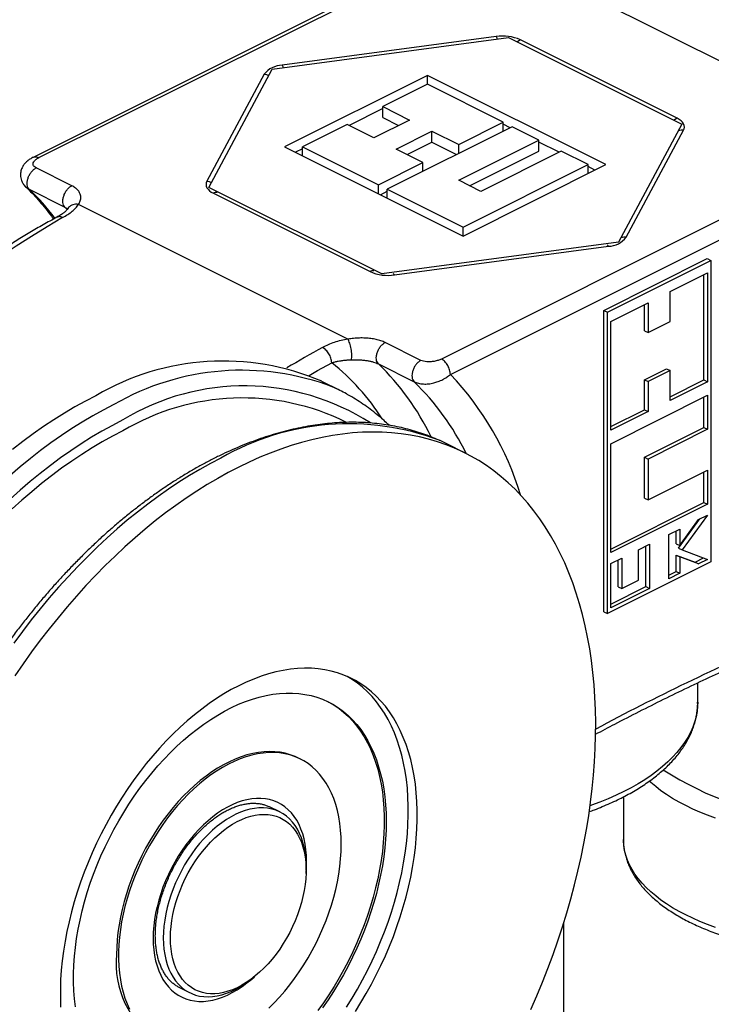
# Model space of a CAD drawing. Units: millimetres. Extents: x 0 to 420, y 0 to 297.
# Drawn here: x 61 to 89, y 197 to 236 of the extents above; entities that cross this region are included whole.
import ezdxf

# ---------------------------------------------------------------- set-up
doc = ezdxf.new("R2010")
doc.units = ezdxf.units.MM

msp = doc.modelspace()

# ---------------------------------------------------------------- linework, layer by layer
at = {"color": 7, "linetype": 'Continuous', "lineweight": 25}
for p, q in [((78.0058, 238.7205), (61.7395, 230.5874)), ((61.9675, 230.5754), (78.2259, 238.7046)), ((81.9291, 237.9162), (92.6014, 232.58)), ((71.2143, 234.0812), (80.5833, 235.3364)), ((80.0854, 235.3732), (71.6087, 234.2376)), ((80.5833, 235.3364), (87.4419, 231.9071)), ((87.2567, 232.1411), (81.0513, 235.2438)), ((68.7039, 229.3967), (71.2143, 234.0812)), ((70.9016, 233.884), (68.6302, 229.6457)), ((77.3658, 233.8339), (71.7089, 231.0055)), ((84.4368, 230.2983), (77.3658, 233.8339)), ((77.3658, 233.4803), (77.3658, 233.8339)), ((77.3658, 233.4803), (75.598, 232.5964)), ((80.371, 231.9777), (77.3658, 233.4803)), ((75.598, 232.517), (74.2632, 231.8496)), ((75.598, 232.5964), (76.6587, 232.0661)), ((75.598, 232.1634), (75.598, 232.5964)), ((76.6587, 232.0661), (75.2444, 231.359)), ((75.598, 232.1634), (76.2256, 231.8496)), ((74.1838, 231.8893), (72.416, 231.0055)), ((75.2444, 231.359), (74.1838, 231.8893)), ((80.7245, 231.801), (75.7748, 229.3261)), ((78.6032, 231.0938), (80.371, 231.9777)), ((80.371, 231.6242), (80.371, 231.9777)), ((80.6451, 231.7612), (80.371, 231.8983)), ((81.7852, 231.2706), (80.7245, 231.801)), ((87.4419, 231.9071), (84.9314, 227.2226)), ((87.4419, 231.902), (87.4419, 231.9071)), ((76.1283, 230.9171), (77.5425, 231.6242)), ((77.5425, 231.6242), (78.6032, 231.0938)), ((77.5425, 231.1912), (77.5425, 231.6242)), ((85.2442, 227.4198), (87.5155, 231.6582)), ((71.7089, 231.0055), (78.78, 227.4699)), ((72.416, 230.926), (72.1419, 230.789)), ((72.416, 230.6519), (72.416, 231.0055)), ((72.416, 231.0055), (75.4212, 229.5029)), ((77.189, 230.3867), (76.1283, 230.9171)), ((76.5613, 230.7006), (77.5425, 231.1912)), ((77.5425, 231.1912), (78.5237, 230.7006)), ((78.6032, 229.6796), (81.7852, 231.2706)), ((78.6032, 230.7403), (78.6032, 231.0938)), ((81.7852, 230.8376), (81.7852, 231.2706)), ((82.5896, 230.789), (81.7852, 231.1912)), ((94.1782, 230.7284), (77.9198, 222.5992)), ((79.0362, 229.4631), (81.7852, 230.8376)), ((82.6691, 230.8287), (79.4871, 229.2377)), ((83.7297, 230.2983), (82.6691, 230.8287)), ((63.2764, 229.4621), (61.8622, 230.1692)), ((75.4212, 229.5029), (77.189, 230.3867)), ((77.189, 230.0332), (77.189, 230.3867)), ((78.2734, 221.9894), (94.5318, 230.1186)), ((78.78, 227.4699), (84.4368, 230.2983)), ((78.78, 227.8235), (83.7297, 230.2983)), ((83.7297, 229.9448), (83.7297, 230.2983)), ((84.0038, 230.0818), (83.7297, 230.2189)), ((61.4446, 229.4299), (61.4504, 229.4233)), ((75.5625, 225.9674), (68.7039, 229.3967)), ((68.7039, 229.3916), (68.7039, 229.3967)), ((75.4212, 229.1493), (75.4212, 229.5029)), ((79.4871, 229.2377), (78.6032, 229.6796)), ((61.5919, 229.3219), (63.0061, 228.6148)), ((68.8891, 229.1627), (75.0944, 226.06)), ((75.5007, 229.1096), (75.7748, 229.2466)), ((75.7748, 229.3261), (78.78, 227.8235)), ((75.7748, 228.9725), (75.7748, 229.3261)), ((74.2166, 223.3876), (63.5443, 228.7238)), ((78.78, 227.4699), (78.78, 227.8235)), ((84.9314, 227.2226), (75.5625, 225.9674)), ((76.0604, 225.9306), (84.5371, 227.0663)), ((84.9314, 227.2176), (84.9314, 227.2226)), ((84.3516, 224.5274), (88.4536, 226.5784)), ((84.493, 224.4567), (88.595, 226.5077)), ((88.4536, 226.5784), (88.595, 226.5077)), ((88.595, 226.5077), (88.595, 214.5678)), ((75.5625, 225.9623), (75.5625, 225.9674)), ((86.9839, 225.2711), (88.463, 226.0106)), ((88.3216, 221.7709), (88.3216, 225.9399)), ((88.463, 226.0106), (88.463, 221.7002)), ((86.9839, 224.0857), (86.9839, 225.2711)), ((84.625, 224.0916), (86.1041, 224.8312)), ((85.9627, 223.7165), (85.9627, 224.7604)), ((86.1041, 224.8312), (86.1041, 223.6458)), ((84.3516, 212.5875), (84.3516, 224.5274)), ((84.3516, 224.5274), (84.493, 224.4567)), ((84.493, 212.5168), (84.493, 224.4567)), ((84.625, 219.7811), (84.625, 224.0916)), ((86.1041, 223.6458), (86.9839, 224.0857)), ((85.9627, 223.7165), (86.1041, 223.6458)), ((77.1074, 222.5466), (75.6932, 223.2537)), ((75.4229, 222.4064), (76.8371, 221.6993)), ((85.9627, 221.7768), (86.8425, 222.2167)), ((86.9839, 222.146), (86.1041, 221.7061)), ((86.8425, 222.2167), (86.9839, 222.146)), ((86.9839, 220.9606), (86.9839, 222.146)), ((73.8862, 221.362), (73.1791, 221.7155)), ((85.9627, 220.5914), (85.9627, 221.7768)), ((85.9627, 221.7768), (86.1041, 221.7061)), ((86.1041, 221.7061), (86.1041, 220.5207)), ((86.9839, 221.102), (88.3216, 221.7709)), ((88.463, 221.7002), (86.9839, 220.9606)), ((88.3216, 221.7709), (88.463, 221.7002)), ((84.625, 219.2423), (88.463, 221.1613)), ((88.463, 221.1613), (88.463, 219.8143)), ((88.3216, 219.885), (88.3216, 221.0906)), ((84.625, 219.9226), (85.9627, 220.5914)), ((86.1041, 220.5207), (84.625, 219.7811)), ((85.9627, 220.5914), (86.1041, 220.5207)), ((85.9627, 218.7056), (88.3216, 219.885)), ((88.463, 219.8143), (86.1041, 218.6348)), ((88.3216, 219.885), (88.463, 219.8143)), ((78.8359, 218.8871), (78.1288, 219.2406)), ((84.625, 214.9319), (84.625, 219.2423)), ((85.9627, 217.0891), (85.9627, 218.7056)), ((85.9627, 218.7056), (86.1041, 218.6348)), ((86.1041, 218.6348), (86.1041, 217.0184)), ((86.1041, 217.0184), (88.463, 218.1979)), ((88.3216, 216.9216), (88.3216, 218.1272)), ((88.463, 218.1979), (88.463, 216.8509)), ((84.625, 215.0733), (88.3216, 216.9216)), ((88.463, 216.8509), (84.625, 214.9319)), ((85.9627, 217.0891), (86.1041, 217.0184)), ((88.3216, 216.9216), (88.463, 216.8509)), ((87.3187, 215.1082), (88.1596, 216.2627)), ((87.3632, 215.2136), (88.1098, 216.2378)), ((88.463, 216.4144), (87.4602, 215.0375)), ((88.1098, 216.2378), (88.463, 216.4144)), ((86.9232, 215.6445), (87.3632, 215.8645)), ((87.2218, 215.2844), (87.2218, 215.7938)), ((87.3632, 215.8645), (87.3632, 215.2136)), ((86.9232, 213.8936), (86.9232, 215.6445)), ((85.7248, 215.0453), (86.1648, 215.2653)), ((85.7248, 213.8332), (85.7248, 215.0453)), ((86.0234, 213.585), (86.0234, 215.1946)), ((86.1648, 215.2653), (86.1648, 213.5143)), ((87.2218, 215.2844), (87.3632, 215.2136)), ((87.3187, 215.1082), (87.4602, 215.0375)), ((87.4602, 215.0375), (88.463, 214.6634)), ((88.595, 214.5678), (84.493, 212.5168)), ((84.625, 214.4954), (85.0649, 214.7154)), ((84.9235, 213.5739), (84.9235, 214.6447)), ((85.0649, 214.7154), (85.0649, 213.5032)), ((87.2218, 214.1842), (87.2218, 214.8351)), ((87.2218, 214.8351), (87.9684, 214.5575)), ((87.2218, 214.8351), (87.3632, 214.7644)), ((87.3632, 214.7644), (87.3632, 214.1135)), ((88.1098, 214.4868), (87.3632, 214.7644)), ((87.9684, 214.5575), (88.301, 214.7239)), ((87.9684, 214.5575), (88.1098, 214.4868)), ((88.463, 214.6634), (88.1098, 214.4868)), ((84.625, 212.7444), (84.625, 214.4954)), ((86.9232, 214.035), (87.2218, 214.1842)), ((87.2218, 214.1842), (87.3632, 214.1135)), ((85.0649, 213.5032), (85.7248, 213.8332)), ((87.3632, 214.1135), (86.9232, 213.8936)), ((84.625, 212.8859), (86.0234, 213.585)), ((86.1648, 213.5143), (84.625, 212.7444)), ((84.9235, 213.5739), (85.0649, 213.5032)), ((86.0234, 213.585), (86.1648, 213.5143)), ((84.3516, 212.5875), (84.493, 212.5168)), ((88.0729, 209.0013), (88.0729, 209.7712)), ((88.0729, 209.0062), (88.0729, 209.0013)), ((72.3287, 206.7566), (72.2528, 206.7945)), ((85.1292, 205.2548), (85.1292, 203.5726)), ((71.5179, 204.6576), (71.1148, 204.8591)), ((85.1292, 203.5674), (85.1292, 203.5726)), ((72.5574, 202.3527), (72.5574, 202.4941)), ((82.7729, 191.2945), (82.7729, 200.29)), ((70.2947, 197.9686), (70.4078, 198.0535)), ((67.5371, 197.7037), (67.9402, 197.5022)), ((67.5439, 197.7003), (67.5371, 197.7037))]:
    msp.add_line(p, q, dxfattribs=at)
at = {"color": 1, "linetype": 'Continuous', "lineweight": 25}
msp.add_line((63.0061, 228.6148), (63.0965, 228.5274), dxfattribs=at)
at = {"color": 1, "linetype": 'Continuous', "lineweight": 25, "flags": 128}
for points in [[(80.0854, 235.3732), (80.1106, 235.3178), (80.1261, 235.2751)], [(81.0513, 235.2438), (80.9823, 235.201), (80.9343, 235.1609)], [(71.6087, 234.2376), (71.6339, 234.1821), (71.6494, 234.1395)], [(70.9016, 233.884), (70.9958, 233.8631), (71.0795, 233.8297)], [(87.2567, 232.1411), (87.1877, 232.0983), (87.1397, 232.0582)], [(68.6302, 229.6457), (68.7245, 229.6247), (68.8082, 229.5913)], [(72.6738, 221.9452), (73.0118, 222.1402), (73.5745, 222.4522)], [(64.9419, 220.7939), (64.5248, 220.5778), (64.108, 220.3469), (63.692, 220.1012), (63.2771, 219.8411), (62.8636, 219.5667), (62.4519, 219.2784), (62.0424, 218.9762), (61.6354, 218.6606), (61.2313, 218.3318), (60.8304, 217.9901)], [(65.2955, 220.1841), (64.883, 219.9703), (64.4708, 219.7416), (64.0595, 219.4982), (63.6492, 219.2402), (63.2404, 218.968), (62.8334, 218.6817), (62.4286, 218.3817), (62.0265, 218.0682), (61.6272, 217.7414), (61.2312, 217.4018), (60.8389, 217.0494)], [(65.2955, 219.7511), (64.8897, 219.5407), (64.4843, 219.3155), (64.0796, 219.0757), (63.676, 218.8215), (63.274, 218.5531), (62.8737, 218.2707), (62.4757, 217.9748), (62.0802, 217.6654), (61.6877, 217.3429), (61.2985, 217.0076), (60.9129, 216.6598)], [(69.1845, 218.6726), (68.7674, 218.4565), (68.3507, 218.2255), (67.9347, 217.9799), (67.5197, 217.7198), (67.1062, 217.4454), (66.6946, 217.157), (66.285, 216.8549), (65.8781, 216.5393), (65.4739, 216.2105), (65.0731, 215.8687), (64.6758, 215.5144), (64.2824, 215.1477), (63.8933, 214.7689), (63.5087, 214.3786), (63.1292, 213.9768), (62.7549, 213.5641), (62.3861, 213.1408), (62.0233, 212.7072), (61.6668, 212.2638), (61.3168, 211.8108), (60.9736, 211.3488)], [(88.0729, 209.0013), (88.0679, 208.8442), (88.046, 208.6351), (88.0066, 208.4266), (87.9498, 208.2191), (87.8756, 208.013), (87.7842, 207.8086), (87.6758, 207.6063), (87.5506, 207.4065), (87.4087, 207.2094), (87.2504, 207.0155), (87.0761, 206.8251), (86.8859, 206.6385), (86.6803, 206.4561), (86.4596, 206.2781), (86.2242, 206.1049), (85.9744, 205.9367), (85.7108, 205.774), (85.4338, 205.6169), (85.1439, 205.4657), (84.8416, 205.3208), (84.5275, 205.1823), (84.2019, 205.0505), (83.8657, 204.9256), (83.8125, 204.9069)], [(88.7725, 204.4148), (88.4622, 204.5281), (88.1625, 204.6482), (87.874, 204.7751), (87.5972, 204.9083), (87.3328, 205.0477), (87.0812, 205.1928), (86.843, 205.3435), (86.6186, 205.4995), (86.4086, 205.6603), (86.2133, 205.8258), (86.1536, 205.88)], [(72.5787, 202.6956), (72.5724, 202.9311), (72.5537, 203.1593), (72.5226, 203.3794), (72.4792, 203.5905), (72.4238, 203.7916), (72.3564, 203.982), (72.2775, 204.1608), (72.1874, 204.3274), (72.0864, 204.481), (71.9748, 204.621), (71.8533, 204.7469), (71.7223, 204.8581), (71.5823, 204.9541), (71.4339, 205.0347), (71.2776, 205.0994), (71.1143, 205.1479), (70.9445, 205.1801), (70.7689, 205.1959), (70.5882, 205.1952), (70.4032, 205.1779), (70.2147, 205.1442), (70.0234, 205.0941), (69.8301, 205.028), (69.6355, 204.9461), (69.4406, 204.8486), (69.2461, 204.736), (69.0528, 204.6089), (68.8615, 204.4676), (68.673, 204.3128), (68.488, 204.145), (68.3073, 203.9651), (68.1317, 203.7738), (67.9619, 203.5717), (67.7985, 203.3598), (67.6423, 203.1389), (67.4939, 202.91), (67.3539, 202.6739), (67.2229, 202.4317), (67.1013, 202.1843), (66.9898, 201.9327), (66.8888, 201.6781), (66.7986, 201.4213), (66.7197, 201.1636), (66.6524, 200.9059), (66.597, 200.6494), (66.5536, 200.3949), (66.5225, 200.1437), (66.5038, 199.8968), (66.4975, 199.655), (66.5038, 199.4196), (66.5225, 199.1913), (66.5536, 198.9712), (66.597, 198.7602), (66.6524, 198.5591), (66.7197, 198.3687), (66.7986, 198.1899), (66.8888, 198.0233), (66.9898, 197.8697), (67.1013, 197.7296), (67.2229, 197.6038), (67.3539, 197.4926), (67.4939, 197.3965), (67.6423, 197.316), (67.7985, 197.2513), (67.9619, 197.2028), (68.1317, 197.1705), (68.3073, 197.1548), (68.488, 197.1555), (68.673, 197.1728), (68.8615, 197.2065), (69.0528, 197.2565), (69.2461, 197.3226), (69.4406, 197.4046), (69.6355, 197.5021), (69.8301, 197.6146), (70.0234, 197.7418), (70.2147, 197.8831), (70.4032, 198.0379), (70.509, 198.1318)], [(88.7725, 200.0846), (88.4622, 200.1979), (88.1625, 200.3181), (87.874, 200.445), (87.5972, 200.5782), (87.3328, 200.7175), (87.0812, 200.8627), (86.843, 201.0134), (86.6186, 201.1694), (86.4086, 201.3302), (86.2133, 201.4956), (86.0332, 201.6653), (85.8686, 201.8389), (85.7198, 202.016), (85.5872, 202.1963), (85.4711, 202.3794), (85.3716, 202.5649), (85.2889, 202.7525), (85.2234, 202.9418), (85.1749, 203.1324), (85.1438, 203.3238), (85.13, 203.5158), (85.1292, 203.5674)], [(72.5554, 202.2247), (72.5724, 202.4539), (72.5787, 202.6956)]]:
    msp.add_lwpolyline(points, dxfattribs=at)
at = {"color": 7, "linetype": 'Continuous', "lineweight": 25, "flags": 128}
for points in [[(87.5155, 231.6582), (87.541, 231.7223), (87.5496, 231.7876), (87.541, 231.8528), (87.5155, 231.917), (87.4735, 231.9789), (87.4156, 232.0376), (87.3429, 232.0919), (87.2567, 232.1411)], [(68.6302, 229.6457), (68.6047, 229.5815), (68.5962, 229.5162), (68.6047, 229.451), (68.6302, 229.3868), (68.6723, 229.3249), (68.7301, 229.2662), (68.8028, 229.2119), (68.8891, 229.1627)], [(64.2348, 221.1475), (63.8177, 220.9314), (63.4009, 220.7004), (62.9849, 220.4548), (62.57, 220.1946), (62.1565, 219.9203), (61.7448, 219.6319), (61.3353, 219.3298), (60.9283, 219.0142)], [(81.4662, 196.8338), (81.7009, 197.3735), (81.9252, 197.9164), (82.1391, 198.462), (82.3423, 199.0098), (82.5347, 199.5593), (82.7161, 200.1101), (82.8863, 200.6617), (83.0453, 201.2135), (83.1928, 201.7652), (83.3287, 202.3162), (83.4529, 202.866), (83.5653, 203.4142), (83.6658, 203.9603), (83.7544, 204.5039), (83.8308, 205.0444), (83.8952, 205.5813), (83.9473, 206.1143), (83.9873, 206.6429), (84.0149, 207.1665), (84.0303, 207.6847), (84.0334, 208.1972), (84.0242, 208.7033), (84.0026, 209.2028), (83.9688, 209.6951), (83.9228, 210.1799), (83.8645, 210.6567), (83.7941, 211.125), (83.7116, 211.5846), (83.6171, 212.0349), (83.5106, 212.4757), (83.3922, 212.9064), (83.2622, 213.3268), (83.1205, 213.7365), (82.9672, 214.1351), (82.8026, 214.5223), (82.6268, 214.8977), (82.4399, 215.2609), (82.2421, 215.6118), (82.0335, 215.95), (81.8143, 216.2752), (81.5848, 216.587), (81.3451, 216.8853), (81.0955, 217.1698), (80.8361, 217.4402), (80.5671, 217.6964), (80.2889, 217.9379), (80.0017, 218.1648), (79.7056, 218.3767), (79.401, 218.5735), (79.0881, 218.755), (78.7672, 218.921), (78.4386, 219.0714), (78.1026, 219.2062), (77.7594, 219.325), (77.4094, 219.428), (77.0528, 219.5149), (76.69, 219.5857), (76.3213, 219.6403), (75.947, 219.6787), (75.5675, 219.7008), (75.1829, 219.7067), (74.7938, 219.6963), (74.4004, 219.6696), (74.0031, 219.6267), (73.6022, 219.5675), (73.1981, 219.4922), (72.7911, 219.4009), (72.3816, 219.2935), (71.97, 219.1702), (71.5565, 219.031), (71.1415, 218.8762), (70.7255, 218.7059), (70.3088, 218.5201), (69.8916, 218.3191)], [(78.1288, 219.2406), (78.0601, 219.2745), (77.865, 219.3662)], [(69.8916, 218.3191), (69.4745, 218.103), (69.0578, 217.872), (68.6418, 217.6263), (68.2268, 217.3662), (67.8133, 217.0919), (67.4017, 216.8035), (66.9922, 216.5014), (66.5852, 216.1858), (66.181, 215.8569), (65.7802, 215.5152), (65.3829, 215.1608), (64.9895, 214.7941), (64.6004, 214.4154), (64.2158, 214.025), (63.8363, 213.6233), (63.462, 213.2106), (63.0933, 212.7873), (62.7305, 212.3537), (62.3739, 211.9102), (62.0239, 211.4573), (61.6807, 210.9952), (61.3446, 210.5244), (61.0161, 210.0454)], [(74.512, 196.753), (74.7321, 197.1057), (74.9437, 197.4653), (75.1465, 197.8311), (75.34, 198.2025), (75.524, 198.5787), (75.698, 198.9592), (75.8619, 199.3433), (76.0154, 199.7303), (76.1581, 200.1195), (76.2897, 200.5102), (76.4102, 200.9018), (76.5192, 201.2936), (76.6166, 201.6849), (76.7022, 202.0749), (76.7759, 202.4631), (76.8375, 202.8487), (76.8869, 203.231), (76.924, 203.6095), (76.9488, 203.9833), (76.9612, 204.3519), (76.9612, 204.7147), (76.9488, 205.0709), (76.924, 205.42), (76.8869, 205.7613), (76.8375, 206.0942), (76.7759, 206.4182), (76.7022, 206.7328), (76.6166, 207.0372), (76.5192, 207.3311), (76.4102, 207.6138), (76.2897, 207.885), (76.1581, 208.144), (76.0154, 208.3905), (75.8619, 208.6241), (75.698, 208.8443), (75.524, 209.0507), (75.34, 209.243), (75.1465, 209.4208), (74.9437, 209.5839), (74.7321, 209.7318), (74.512, 209.8645), (74.2838, 209.9816), (74.0479, 210.083), (73.8047, 210.1684), (73.5547, 210.2377), (73.2982, 210.2908), (73.0357, 210.3277), (72.7677, 210.3481), (72.4947, 210.3522), (72.2171, 210.3398), (71.9354, 210.3111), (71.6502, 210.266), (71.3618, 210.2046), (71.0709, 210.1271), (70.7779, 210.0336), (70.4833, 209.9243), (70.1878, 209.7993), (69.8916, 209.6588)], [(74.1585, 196.9297), (74.3786, 197.2825), (74.5902, 197.6421), (74.7929, 198.0079), (74.9864, 198.3792), (75.1704, 198.7555), (75.3445, 199.136), (75.5084, 199.5201), (75.6618, 199.9071), (75.8045, 200.2963), (75.9362, 200.687), (76.0567, 201.0786), (76.1657, 201.4704), (76.2631, 201.8617), (76.3487, 202.2517), (76.4223, 202.6399), (76.4839, 203.0255), (76.5333, 203.4078), (76.5704, 203.7863), (76.5952, 204.1601), (76.6076, 204.5287), (76.6076, 204.8915), (76.5952, 205.2477), (76.5704, 205.5967), (76.5333, 205.938), (76.4839, 206.271), (76.4223, 206.595), (76.3487, 206.9095), (76.2631, 207.214), (76.1657, 207.5078), (76.0567, 207.7906), (75.9362, 208.0617), (75.8045, 208.3208), (75.6618, 208.5673), (75.5084, 208.8009), (75.3445, 209.0211), (75.1704, 209.2275), (74.9864, 209.4198), (74.7929, 209.5976), (74.5902, 209.7606), (74.3786, 209.9086), (74.1847, 210.0266)], [(69.8916, 209.6588), (69.5955, 209.5032), (69.3, 209.3326), (69.0054, 209.1474), (68.7124, 208.9479), (68.4215, 208.7345), (68.1331, 208.5075), (67.8479, 208.2673), (67.5662, 208.0144), (67.2886, 207.7491), (67.0156, 207.4721), (66.7476, 207.1836), (66.4851, 206.8843), (66.2286, 206.5747), (65.9786, 206.2553), (65.7354, 205.9267), (65.4995, 205.5894), (65.2713, 205.2441), (65.0512, 204.8914), (64.8396, 204.5318), (64.6368, 204.166), (64.4433, 203.7946), (64.2593, 203.4184), (64.0852, 203.0379), (63.9213, 202.6538), (63.7679, 202.2668), (63.6252, 201.8776), (63.4936, 201.4869), (63.3731, 201.0953), (63.2641, 200.7035), (63.1667, 200.3122), (63.0811, 199.9222), (63.0074, 199.534), (62.9458, 199.1484), (62.8964, 198.7661), (62.8593, 198.3876), (62.8345, 198.0138), (62.8221, 197.6452), (62.8221, 197.2824), (62.8345, 196.9262)], [(63.419, 196.9374), (63.3822, 197.254), (63.3577, 197.5784), (63.3454, 197.91), (63.3454, 198.248), (63.3577, 198.5918), (63.3822, 198.9408), (63.419, 199.2942), (63.468, 199.6514), (63.5289, 200.0115), (63.6019, 200.374), (63.6866, 200.7381), (63.7829, 201.103), (63.8906, 201.4681), (64.0096, 201.8326), (64.1395, 202.1958), (64.2802, 202.557), (64.4313, 202.9154), (64.5925, 203.2704), (64.7636, 203.6212), (64.9441, 203.9672), (65.1338, 204.3076), (65.3322, 204.6418), (65.5389, 204.9691), (65.7536, 205.2889), (65.9758, 205.6005), (66.2051, 205.9033), (66.441, 206.1968), (66.683, 206.4802), (66.9307, 206.7532), (67.1836, 207.015), (67.4412, 207.2653), (67.7029, 207.5035), (67.9683, 207.7291), (68.2367, 207.9417), (68.5078, 208.1409), (68.7809, 208.3262), (69.0555, 208.4974), (69.3311, 208.654), (69.6071, 208.7957), (69.8829, 208.9224), (70.1581, 209.0336), (70.432, 209.1293), (70.7042, 209.2091), (70.974, 209.273), (71.241, 209.3209), (71.5047, 209.3525), (71.7644, 209.3679), (72.0196, 209.3671), (72.27, 209.35), (72.5149, 209.3166), (72.754, 209.2671), (72.9866, 209.2016), (73.2124, 209.1201), (73.4309, 209.0228), (73.6417, 208.9099), (73.8443, 208.7817), (74.0384, 208.6384), (74.2235, 208.4802), (74.3993, 208.3076), (74.5655, 208.1208), (74.7217, 207.9202), (74.8676, 207.7062), (75.003, 207.4793), (75.1275, 207.2398), (75.2408, 206.9883), (75.3429, 206.7253), (75.4334, 206.4512), (75.5123, 206.1667), (75.5792, 205.8723), (75.6342, 205.5685), (75.6771, 205.256), (75.7078, 204.9354), (75.7262, 204.6073), (75.7324, 204.2725)], [(73.4176, 209.0292), (73.4614, 209.0062), (73.6681, 208.8857), (73.8665, 208.7499), (74.0562, 208.5991), (74.2367, 208.4337), (74.4078, 208.2539), (74.569, 208.0602), (74.7201, 207.8528), (74.8607, 207.6323), (74.9907, 207.3991), (75.1096, 207.1535), (75.2174, 206.8962), (75.3137, 206.6276), (75.3984, 206.3482), (75.4713, 206.0586), (75.5323, 205.7594), (75.5813, 205.4512), (75.618, 205.1346), (75.6426, 204.8102), (75.6549, 204.4787), (75.6549, 204.1406), (75.6426, 203.7968), (75.618, 203.4478), (75.5813, 203.0944), (75.5323, 202.7372), (75.4713, 202.3771), (75.3984, 202.0146), (75.3137, 201.6505), (75.2174, 201.2856), (75.1096, 200.9205), (74.9907, 200.556), (74.8607, 200.1928), (74.7201, 199.8316), (74.569, 199.4732), (74.4078, 199.1182), (74.2367, 198.7674), (74.0562, 198.4214), (73.8665, 198.081), (73.6681, 197.7468), (73.4614, 197.4195), (73.2467, 197.0997), (73.0245, 196.7881)], [(72.2528, 206.7945), (72.1212, 206.8553), (71.9317, 206.9264), (71.7353, 206.9815), (71.5325, 207.0206), (71.324, 207.0435), (71.1103, 207.0502), (70.892, 207.0406), (70.6697, 207.0147), (70.444, 206.9727), (70.2156, 206.9146), (69.9851, 206.8407), (69.7532, 206.751), (69.5204, 206.6459), (69.2875, 206.5257), (69.0551, 206.3907), (68.8238, 206.2412), (68.5942, 206.0777), (68.3671, 205.9007), (68.1431, 205.7106), (67.9227, 205.5079), (67.7066, 205.2933), (67.4954, 205.0674), (67.2897, 204.8306), (67.0901, 204.5838), (66.897, 204.3276), (66.7111, 204.0628), (66.5329, 203.79), (66.3628, 203.51), (66.2014, 203.2235), (66.0491, 202.9315), (65.9063, 202.6348), (65.7734, 202.334), (65.6507, 202.0301), (65.5387, 201.724), (65.4377, 201.4164), (65.3478, 201.1082), (65.2694, 200.8004), (65.2027, 200.4937), (65.1479, 200.189), (65.1051, 199.8871), (65.0744, 199.589), (65.056, 199.2954), (65.0498, 199.0071)], [(73.9504, 203.3815), (73.9443, 203.6636), (73.9259, 203.9388), (73.8952, 204.2063), (73.8524, 204.4653), (73.7976, 204.7152), (73.7309, 204.9552), (73.6525, 205.1847), (73.5626, 205.403), (73.4616, 205.6095), (73.3496, 205.8036), (73.2269, 205.9849), (73.094, 206.1527), (72.9512, 206.3067), (72.7989, 206.4464), (72.6374, 206.5713), (72.4674, 206.6813), (72.2891, 206.7759), (72.1033, 206.8549), (71.9102, 206.918), (71.7106, 206.9652), (71.5048, 206.9962), (71.2937, 207.011), (71.0776, 207.0095), (70.8572, 206.9917), (70.6331, 206.9578), (70.406, 206.9077), (70.1765, 206.8417), (69.9452, 206.7598), (69.7128, 206.6624), (69.4799, 206.5497), (69.2471, 206.4221), (69.0151, 206.2798), (68.7846, 206.1232), (68.5563, 205.9529), (68.3306, 205.7693), (68.1083, 205.5728), (67.89, 205.3642), (67.6763, 205.1438), (67.4678, 204.9124), (67.265, 204.6705), (67.0686, 204.4189), (66.8791, 204.1583), (66.6969, 203.8894), (66.5227, 203.6128), (66.3569, 203.3295), (66.2, 203.0402), (66.0524, 202.7457), (65.9145, 202.4469), (65.7866, 202.1444), (65.6693, 201.8393), (65.5627, 201.5323), (65.4672, 201.2244), (65.3831, 200.9163), (65.3105, 200.6089), (65.2497, 200.3031), (65.2009, 199.9997), (65.1641, 199.6996), (65.1396, 199.4036), (65.1273, 199.1126), (65.1273, 198.8273), (65.1396, 198.5485), (65.1641, 198.2771), (65.2009, 198.0137), (65.2497, 197.7592), (65.3105, 197.5142), (65.3831, 197.2794), (65.4672, 197.0554), (65.5627, 196.8429)], [(72.5574, 202.4941), (72.5559, 202.6078), (72.5435, 202.8302), (72.5189, 203.045), (72.482, 203.2511), (72.4331, 203.4478), (72.3724, 203.634), (72.3001, 203.8092), (72.2165, 203.9724), (72.1221, 204.1229), (72.0173, 204.2601), (71.9024, 204.3835), (71.778, 204.4924), (71.6447, 204.5863), (71.5029, 204.6649), (71.3535, 204.7279), (71.1969, 204.7749), (71.0339, 204.8057), (70.8652, 204.8203), (70.6915, 204.8185), (70.5136, 204.8003), (70.3323, 204.7659), (70.1484, 204.7154), (69.9626, 204.6489), (69.7758, 204.5669), (69.5888, 204.4696), (69.4024, 204.3575), (69.2174, 204.231), (69.0347, 204.0908), (68.855, 203.9374), (68.6791, 203.7715), (68.5078, 203.5939), (68.3419, 203.4052), (68.182, 203.2064), (68.0289, 202.9983), (67.8832, 202.7818), (67.7456, 202.5578), (67.6167, 202.3274), (67.497, 202.0916), (67.3871, 201.8513), (67.2874, 201.6076), (67.1983, 201.3616), (67.1204, 201.1144), (67.0538, 200.8671), (66.999, 200.6206), (66.9561, 200.3762), (66.9253, 200.1349), (66.9068, 199.8977), (66.9006, 199.6657)], [(67.1834, 199.6657), (67.1896, 199.8909), (67.2079, 200.1212), (67.2384, 200.3556), (67.281, 200.593), (67.3353, 200.8322), (67.4012, 201.0723), (67.4784, 201.3121), (67.5664, 201.5505), (67.665, 201.7864), (67.7737, 202.0188), (67.8919, 202.2466), (68.0192, 202.4687), (68.1549, 202.6842), (68.2984, 202.8921), (68.4491, 203.0913), (68.6063, 203.281), (68.7692, 203.4604), (68.9372, 203.6286), (69.1095, 203.7848), (69.2852, 203.9284), (69.4635, 204.0587), (69.6438, 204.175), (69.8251, 204.2769), (70.0065, 204.3639), (70.1874, 204.4356), (70.3668, 204.4916), (70.5439, 204.5318), (70.718, 204.5558), (70.8882, 204.5637), (71.0538, 204.5554), (71.2139, 204.5309), (71.368, 204.4903), (71.5152, 204.4339), (71.6549, 204.3618), (71.7864, 204.2744), (71.9092, 204.1722), (72.0227, 204.0554), (72.1264, 203.9248), (72.2198, 203.7809), (72.3025, 203.6244), (72.3741, 203.4559), (72.4342, 203.2762), (72.4827, 203.0862), (72.5192, 202.8867), (72.5437, 202.6787), (72.5559, 202.463), (72.5559, 202.2407), (72.5437, 202.0128), (72.5192, 201.7803), (72.4827, 201.5443), (72.4342, 201.3059), (72.3741, 201.0661), (72.3025, 200.826), (72.2198, 200.5868), (72.1264, 200.3495), (72.0227, 200.1152), (71.9092, 199.885), (71.7864, 199.6599), (71.6549, 199.4409), (71.5152, 199.2292), (71.368, 199.0255), (71.2139, 198.8309), (71.0538, 198.6462), (70.8882, 198.4724), (70.718, 198.3101), (70.5439, 198.1601), (70.3668, 198.0231), (70.1874, 197.8997), (70.0065, 197.7905), (69.8251, 197.696), (69.6438, 197.6167), (69.4635, 197.5528), (69.2852, 197.5046), (69.1095, 197.4725), (68.9372, 197.4565), (68.7692, 197.4567), (68.6063, 197.4731), (68.4491, 197.5057), (68.2984, 197.5542), (68.1549, 197.6185), (68.0192, 197.6983), (67.8919, 197.7932), (67.7737, 197.9027), (67.665, 198.0265), (67.5664, 198.1638), (67.4784, 198.3141), (67.4012, 198.4768), (67.3353, 198.6509), (67.281, 198.8359), (67.2384, 199.0307), (67.2079, 199.2346), (67.1896, 199.4466), (67.1834, 199.6657)], [(75.7324, 204.2725), (75.7262, 203.9314), (75.7078, 203.5849), (75.6771, 203.2337), (75.6342, 202.8783), (75.5792, 202.5195), (75.5123, 202.1581), (75.4334, 201.7948), (75.3429, 201.4302), (75.2408, 201.0651), (75.1275, 200.7002), (75.003, 200.3362), (74.8676, 199.974), (74.7217, 199.6141), (74.5655, 199.2573), (74.3993, 198.9043), (74.2235, 198.5558), (74.0384, 198.2125), (73.8443, 197.8752), (73.6417, 197.5443), (73.4309, 197.2207), (73.2124, 196.9049)], [(71.0776, 196.8807), (71.2937, 197.0953), (71.5048, 197.3212), (71.7106, 197.558), (71.9102, 197.8048), (72.1033, 198.061), (72.2891, 198.3258), (72.4674, 198.5987), (72.6374, 198.8787), (72.7989, 199.1651), (72.9512, 199.4571), (73.094, 199.7539), (73.2269, 200.0546), (73.3496, 200.3585), (73.4616, 200.6646), (73.5626, 200.9722), (73.6525, 201.2804), (73.7309, 201.5882), (73.7976, 201.8949), (73.8524, 202.1996), (73.8952, 202.5015), (73.9259, 202.7996), (73.9443, 203.0932), (73.9504, 203.3815)], [(66.9006, 199.6657), (66.9068, 199.4398), (66.9253, 199.2211), (66.9561, 199.0106), (66.999, 198.8091), (67.0538, 198.6175), (67.1204, 198.4367), (67.1983, 198.2674), (67.2874, 198.1105), (67.3871, 197.9665), (67.497, 197.8362), (67.6167, 197.72), (67.7456, 197.6185), (67.8832, 197.5322), (68.0289, 197.4613), (68.182, 197.4063), (68.3419, 197.3674), (68.5078, 197.3447), (68.6791, 197.3383), (68.855, 197.3483), (69.0347, 197.3746), (69.2174, 197.4171), (69.4024, 197.4756), (69.5888, 197.5499), (69.7758, 197.6396), (69.9626, 197.7444), (70.1484, 197.8637), (70.2947, 197.9686)]]:
    msp.add_lwpolyline(points, dxfattribs=at)
at = {"color": 7, "linetype": 'Continuous', "lineweight": 25}
for centre, radius, start, end in [((80.3461, 233.6497), 1.7431, 66.13606, 98.60246), ((71.6379, 233.2953), 0.9427, 91.77377, 141.35633), ((85.5216, 189.5749), 44.7581, 120.33864, 149.73202), ((84.5079, 228.0085), 0.9427, 271.77377, 321.35633), ((75.7996, 227.6541), 1.7431, 246.13606, 278.60246), ((69.2676, 212.6038), 9.9159, 66.76712, 120.50064), ((70.5308, 214.6513), 7.5028, 61.09634, 65.66648), ((68.5845, 198.6284), 3.5549, 173.88438, 237.44477)]:
    msp.add_arc(centre, radius, start, end, dxfattribs=at)
at = {"color": 1, "linetype": 'Continuous', "lineweight": 25}
for centre, radius, start, end in [((87.4449, 231.1638), 0.4994, 81.87429, 104.21071), ((55.0534, 222.484), 9.461, 36.99468, 46.28256), ((69.025, 228.9131), 0.2842, 88.89459, 118.57107), ((85.1736, 226.9254), 0.4994, 81.87429, 104.21071), ((84.4333, 227.0298), 0.11, 19.3684, 61.78596), ((75.2304, 225.8104), 0.2842, 88.89459, 118.57107), ((75.9566, 225.8941), 0.11, 19.3684, 61.78596), ((88.0103, 195.6885), 31.1134, 118.40573, 121.40461), ((67.9458, 215.3853), 9.0345, 32.41565, 51.46271), ((68.2731, 215.0343), 10.2697, 25.92145, 45.87723), ((70.0095, 212.038), 10.1166, 69.07643, 120.06041), ((69.7171, 213.8147), 11.8337, 16.71466, 43.69373), ((70.1083, 212.2828), 9.2518, 57.29636, 121.34591), ((69.6632, 214.3109), 10.2982, 26.16116, 45.84402), ((70.0417, 211.7797), 9.2774, 63.61072, 120.76991), ((74.2521, 209.9167), 10.1166, 69.07643, 120.06041), ((129.0823, 123.7337), 95.5006, 113.295769, 118.145523), ((93.7403, 217.2706), 13.0067, 237.28747, 290.17971)]:
    msp.add_arc(centre, radius, start, end, dxfattribs=at)
at = {"color": 7, "linetype": 'Continuous', "lineweight": 25}
for points, knots in [([(61.7438, 230.5895), (61.7002, 230.5658), (61.6187, 230.5215), (61.5207, 230.4469), (61.4486, 230.379), (61.3957, 230.3181), (61.3558, 230.2628), (61.3191, 230.2009), (61.2863, 230.1297), (61.2602, 230.048), (61.2447, 229.9602), (61.2413, 229.8695), (61.2515, 229.7716), (61.2814, 229.662), (61.342, 229.5371), (61.4114, 229.4615), (61.4485, 229.4211)], [0, 0, 0, 0, 0.1021623, 0.1910607, 0.2652027, 0.3229905, 0.3751333, 0.424003, 0.4769929, 0.5342066, 0.5938404, 0.6567117, 0.7178363, 0.795948, 0.8906795, 1, 1, 1, 1]), ([(61.8622, 230.1692), (61.8353, 230.1856), (61.7815, 230.2184), (61.7448, 230.2804), (61.7392, 230.3439), (61.7663, 230.4185), (61.8365, 230.5001), (61.9239, 230.5503), (61.9675, 230.5754)], [0, 0, 0, 0, 0.1398082, 0.2794894, 0.4197768, 0.5598193, 0.7800654, 1, 1, 1, 1]), ([(61.4478, 229.4209), (61.4713, 229.3985), (61.5803, 229.2948), (61.7692, 229.1009), (62.011, 228.834), (62.2433, 228.5536), (62.4232, 228.3228), (62.5226, 228.1811), (62.5505, 228.1414)], [0, 0, 0, 0, 0.0592212, 0.274518, 0.4892883, 0.7033953, 0.9168472, 1, 1, 1, 1]), ([(63.5443, 228.7238), (63.5704, 228.7711), (63.6226, 228.8659), (63.6437, 229.0139), (63.6116, 229.1509), (63.5344, 229.2716), (63.429, 229.3755), (63.3272, 229.4333), (63.2764, 229.4621)], [0, 0, 0, 0, 0.1866304, 0.3733948, 0.5607511, 0.7080054, 0.8543118, 1, 1, 1, 1]), ([(63.1221, 228.5584), (63.1024, 228.5318), (63.0624, 228.4778), (62.9646, 228.3923), (62.8425, 228.3042), (62.7396, 228.2459), (62.6878, 228.2165)], [0, 0, 0, 0, 0.2400182, 0.4880543, 0.7421711, 1, 1, 1, 1]), ([(62.9139, 228.2036), (62.9829, 228.2429), (63.1199, 228.321), (63.2935, 228.4493), (63.4414, 228.583), (63.5103, 228.6772), (63.5443, 228.7238)], [0, 0, 0, 0, 0.2516935, 0.499843, 0.7531775, 1, 1, 1, 1]), ([(62.6878, 228.2166), (62.5949, 228.166), (62.326, 228.0196), (61.8814, 227.7671), (61.3547, 227.4549), (60.8292, 227.1294), (60.305, 226.7911), (59.7824, 226.44), (59.2616, 226.0764), (58.7429, 225.7003), (58.2265, 225.312), (57.7126, 224.9116), (57.2014, 224.4993), (56.6932, 224.0753), (56.1882, 223.6398), (55.6866, 223.193), (55.1886, 222.7351), (54.6945, 222.2663), (54.2044, 221.7868), (53.7186, 221.2968), (53.2372, 220.7965), (52.7606, 220.2862), (52.2888, 219.7661), (51.8222, 219.2364), (51.3608, 218.6974), (50.905, 218.1493), (50.4549, 217.5923), (50.0106, 217.0267), (49.5725, 216.4528), (49.1407, 215.8708), (48.7153, 215.2809), (48.2966, 214.6834), (47.8847, 214.0786), (47.48, 213.4667), (47.0768, 212.8405), (46.8129, 212.4148), (46.6785, 212.1979)], [0, 0, 0, 0, 0.0157267, 0.0455335, 0.0753408, 0.1051487, 0.1349571, 0.1647653, 0.194573, 0.2243801, 0.2541862, 0.2839913, 0.313795, 0.3435974, 0.3733983, 0.4031977, 0.4329954, 0.4627914, 0.4925858, 0.5223785, 0.5521695, 0.5819588, 0.6117465, 0.6415326, 0.6713171, 0.7011001, 0.7308817, 0.7606619, 0.7904409, 0.8202185, 0.8499951, 0.8797705, 0.909545, 0.9393185, 0.9690912, 1, 1, 1, 1]), ([(74.2166, 223.3876), (74.1239, 223.3705), (73.936, 223.3357), (73.6748, 223.2587), (73.4282, 223.1668), (73.2826, 223.093), (73.2093, 223.0559)], [0, 0, 0, 0, 0.246842, 0.5001573, 0.7483277, 1, 1, 1, 1]), ([(75.6932, 223.2537), (75.6381, 223.2781), (75.5277, 223.3271), (75.3307, 223.3791), (75.121, 223.4148), (74.8985, 223.4327), (74.67, 223.4334), (74.4395, 223.4191), (74.2908, 223.3981), (74.2166, 223.3876)], [0, 0, 0, 0, 0.1397813, 0.2798775, 0.4200944, 0.5598663, 0.7064856, 0.8534719, 1, 1, 1, 1]), ([(74.3569, 222.5705), (74.3607, 222.5982), (74.3683, 222.6537), (74.3684, 222.7607), (74.3604, 222.8772), (74.3435, 222.999), (74.319, 223.1181), (74.2885, 223.2272), (74.2537, 223.3217), (74.229, 223.3657), (74.2166, 223.3876)], [0, 0, 0, 0, 0.1249528, 0.2500163, 0.3749832, 0.4998617, 0.6250219, 0.7500875, 0.8750265, 1, 1, 1, 1]), ([(73.5745, 222.4522), (73.619, 222.4645), (73.7022, 222.4874), (73.8267, 222.5135), (73.9521, 222.5349), (74.0823, 222.552), (74.2203, 222.5647), (74.3127, 222.5686), (74.3569, 222.5705)], [0, 0, 0, 0, 0.1944146, 0.362896, 0.5052126, 0.6834365, 0.8483721, 1, 1, 1, 1]), ([(74.3569, 222.5705), (74.412, 222.5717), (74.5184, 222.5739), (74.6795, 222.5685), (74.8324, 222.5566), (74.9759, 222.5379), (75.1084, 222.513), (75.228, 222.4824), (75.335, 222.447), (75.3939, 222.4198), (75.4229, 222.4064)], [0, 0, 0, 0, 0.1566842, 0.302517, 0.4380868, 0.5641976, 0.6819156, 0.7926104, 0.8979745, 1, 1, 1, 1]), ([(77.9198, 222.5992), (77.8778, 222.5805), (77.7936, 222.5429), (77.641, 222.5047), (77.4872, 222.4855), (77.3418, 222.4867), (77.211, 222.5045), (77.1419, 222.5325), (77.1074, 222.5466)], [0, 0, 0, 0, 0.1864867, 0.3734394, 0.5606598, 0.7071865, 0.8537034, 1, 1, 1, 1]), ([(76.8371, 221.6993), (76.8922, 221.6765), (77.0041, 221.6301), (77.1701, 221.6096), (77.3048, 221.6087), (77.4394, 221.6176), (77.5728, 221.6412), (77.701, 221.6765), (77.7907, 221.7066), (77.8839, 221.7441), (77.9593, 221.7801), (78.0207, 221.8128), (78.0719, 221.8422), (78.1331, 221.881), (78.203, 221.9304), (78.2488, 221.9688), (78.2734, 221.9894)], [0, 0, 0, 0, 0.1342055, 0.2722227, 0.3324036, 0.3949251, 0.5270739, 0.5812135, 0.6391832, 0.7010076, 0.7667102, 0.7949461, 0.8323836, 0.879031, 0.9348989, 1, 1, 1, 1]), ([(75.8432, 219.9758), (75.7786, 220.0373), (75.6272, 220.1816), (75.3789, 220.3933), (75.1004, 220.6128), (74.8139, 220.8188), (74.5191, 221.0099), (74.3036, 221.1409), (74.1843, 221.204), (74.168, 221.2126)], [0, 0, 0, 0, 0.1264407, 0.2961935, 0.4657341, 0.6350872, 0.8042826, 0.9733549, 1, 1, 1, 1]), ([(77.8538, 219.371), (77.8475, 219.374), (77.7361, 219.4272), (77.5132, 219.5176), (77.185, 219.6408), (76.8497, 219.7481), (76.5087, 219.8415), (76.1619, 219.9202), (75.8095, 219.9845), (75.452, 220.0342), (75.0894, 220.0692), (74.7221, 220.0895), (74.3504, 220.095), (73.9745, 220.0858), (73.5947, 220.0618), (73.2115, 220.023), (72.8249, 219.9694), (72.4355, 219.9011), (72.0435, 219.8181), (71.6493, 219.7204), (71.2531, 219.6082), (70.8553, 219.4815), (70.4563, 219.3404), (70.0563, 219.1852), (69.6557, 219.0158), (69.2549, 218.8324), (68.8541, 218.6352), (68.4537, 218.4244), (68.054, 218.2002), (67.6553, 217.9627), (67.258, 217.7122), (66.8622, 217.4488), (66.4685, 217.1727), (66.0769, 216.8843), (65.6879, 216.5838), (65.3018, 216.2713), (64.9188, 215.9472), (64.5393, 215.6117), (64.1634, 215.2651), (63.7916, 214.9077), (63.424, 214.5397), (63.061, 214.1614), (62.7029, 213.7731), (62.3499, 213.3752), (62.0022, 212.968), (61.6602, 212.5517), (61.3241, 212.1268), (60.9941, 211.6935), (60.6705, 211.2521), (60.3536, 210.8031), (60.0436, 210.3467), (59.7407, 209.8833), (59.4452, 209.4133), (59.1997, 209.0079), (59.054, 208.7583), (59.002, 208.6692)], [0, 0, 0, 0, 0.00113465, 0.02019194, 0.0392522, 0.05832011, 0.07740006, 0.09649606, 0.1156116, 0.1347496, 0.15391234, 0.1731014, 0.19231771, 0.21156158, 0.2308327, 0.25013027, 0.26945306, 0.28879948, 0.30816771, 0.32755575, 0.3469615, 0.36638286, 0.38581772, 0.40526411, 0.42472011, 0.44418397, 0.4636541, 0.48312903, 0.50260748, 0.52208832, 0.54157057, 0.56105333, 0.58053573, 0.6000172, 0.6194973, 0.63897566, 0.658452, 0.67792611, 0.69739785, 0.71686711, 0.73633386, 0.75579809, 0.77525982, 0.79471911, 0.81417606, 0.83363075, 0.85308331, 0.87253388, 0.8919826, 0.91142963, 0.93087514, 0.9503193, 0.96976229, 0.98920429, 1, 1, 1, 1]), ([(84.0263, 207.7353), (84.2812, 207.8707), (84.8583, 208.1772), (85.7577, 208.6387), (86.7241, 209.1227), (87.6905, 209.5927), (88.6565, 210.0493), (89.6223, 210.4919), (90.4559, 210.8631), (90.9675, 211.084), (91.1576, 211.166)], [0, 0, 0, 0, 0.1072306, 0.242679, 0.3781284, 0.5135791, 0.6490313, 0.7844852, 0.9199411, 1, 1, 1, 1]), ([(83.7758, 204.671), (83.8437, 204.6952), (84.0204, 204.7584), (84.2959, 204.8681), (84.6026, 204.999), (84.8991, 205.1369), (85.1854, 205.2811), (85.4607, 205.4316), (85.7248, 205.5883), (85.9771, 205.7509), (86.2172, 205.9193), (86.4446, 206.0934), (86.6588, 206.2728), (86.8593, 206.4573), (87.0458, 206.6466), (87.2176, 206.8403), (87.3745, 207.0382), (87.5161, 207.2396), (87.642, 207.4441), (87.752, 207.6512), (87.8459, 207.8604), (87.9237, 208.0712), (87.9853, 208.2831), (88.0311, 208.4956), (88.06, 208.7085), (88.0733, 208.879), (88.0715, 208.9784), (88.071, 209.0069)], [0, 0, 0, 0, 0.0263348, 0.0685504, 0.1108075, 0.1531071, 0.1954487, 0.2378305, 0.2802488, 0.3226967, 0.3651643, 0.4076335, 0.4500799, 0.4924754, 0.534785, 0.5769678, 0.6189777, 0.6607668, 0.702289, 0.7435054, 0.7843891, 0.8249301, 0.865138, 0.905043, 0.9446945, 0.9841575, 1, 1, 1, 1]), ([(67.5437, 197.7021), (67.5317, 197.7076), (67.4761, 197.7327), (67.384, 197.7914), (67.2681, 197.8785), (67.1606, 197.98), (67.0615, 198.0938), (66.9712, 198.2197), (66.8899, 198.357), (66.8177, 198.5052), (66.7548, 198.664), (66.7014, 198.8327), (66.6577, 199.011), (66.6239, 199.1981), (66.6003, 199.3936), (66.5869, 199.5967), (66.5839, 199.8065), (66.5915, 200.0224), (66.6096, 200.2434), (66.6383, 200.4687), (66.6775, 200.6974), (66.7272, 200.9285), (66.7871, 201.1612), (66.8571, 201.3944), (66.9369, 201.6273), (67.0262, 201.8588), (67.1247, 202.0881), (67.232, 202.3142), (67.3477, 202.5362), (67.4713, 202.7531), (67.6022, 202.9642), (67.74, 203.1686), (67.8841, 203.3654), (68.0338, 203.5538), (68.1885, 203.7332), (68.3475, 203.9029), (68.5102, 204.0621), (68.6759, 204.2103), (68.8438, 204.347), (69.0131, 204.4716), (69.1832, 204.5838), (69.3533, 204.6832), (69.5227, 204.7695), (69.6906, 204.8425), (69.8565, 204.9022), (70.0196, 204.9483), (70.1794, 204.981), (70.3355, 205.0002), (70.4875, 205.0059), (70.6351, 204.9981), (70.7782, 204.9768), (70.9161, 204.9411), (71.0272, 204.9022), (71.0896, 204.8699), (71.1102, 204.8592)], [0, 0, 0, 0, 0.0058045, 0.0267716, 0.0477014, 0.0684548, 0.0889587, 0.1091982, 0.1291987, 0.149004, 0.1686615, 0.1882141, 0.2076972, 0.2271385, 0.2465586, 0.2659722, 0.2853867, 0.3048096, 0.3242455, 0.343697, 0.3631648, 0.3826487, 0.4021477, 0.4216601, 0.4411837, 0.4607165, 0.4802557, 0.499799, 0.5193436, 0.5388865, 0.5584244, 0.5779548, 0.5974749, 0.6169822, 0.6364744, 0.6559493, 0.6754052, 0.6948408, 0.7142558, 0.733651, 0.7530288, 0.7723936, 0.791753, 0.8111146, 0.8304927, 0.8499078, 0.8693872, 0.8889655, 0.9086847, 0.9285914, 0.9487305, 0.9691331, 0.9897985, 1, 1, 1, 1]), ([(85.131, 203.5665), (85.131, 203.5244), (85.1311, 203.4163), (85.1488, 203.2427), (85.1821, 203.0464), (85.2315, 202.8514), (85.2961, 202.6578), (85.3763, 202.4661), (85.4718, 202.2763), (85.5827, 202.0888), (85.709, 201.904), (85.8506, 201.7223), (86.0072, 201.5441), (86.1785, 201.3699), (86.3642, 201.2), (86.5637, 201.035), (86.7766, 200.8752), (87.0023, 200.721), (87.2403, 200.5725), (87.4899, 200.4301), (87.7508, 200.294), (88.0222, 200.1643), (88.3036, 200.0413), (88.5945, 199.925), (88.8944, 199.8157), (89.2027, 199.7135), (89.5188, 199.6184), (89.8422, 199.5306), (90.1723, 199.4502), (90.5084, 199.3773), (90.8501, 199.312), (91.1967, 199.2544), (91.5477, 199.2047), (91.8848, 199.1643), (92.1059, 199.1437), (92.2077, 199.1342)], [0, 0, 0, 0, 0.0184802, 0.0473958, 0.0763403, 0.1053902, 0.1346143, 0.1640687, 0.1937938, 0.2238116, 0.254125, 0.2847194, 0.3155655, 0.3466246, 0.3778531, 0.4092076, 0.4406482, 0.4721409, 0.503658, 0.5351748, 0.5666756, 0.5981512, 0.6295959, 0.6610066, 0.6923822, 0.723723, 0.7550302, 0.7863057, 0.8175518, 0.848771, 0.879966, 0.9111396, 0.9422945, 0.9734335, 1, 1, 1, 1])]:
    msp.add_open_spline(points, degree=3, knots=knots, dxfattribs=at)
at = {"color": 1, "linetype": 'Continuous', "lineweight": 25}
for points, knots in [([(61.7448, 230.5873), (61.7534, 230.5922), (61.7794, 230.6069), (61.8316, 230.6123), (61.898, 230.6054), (61.9443, 230.5854), (61.9675, 230.5754)], [0, 0, 0, 0, 0.14053762, 0.42702508, 0.71351254, 1, 1, 1, 1]), ([(61.4504, 229.4233), (61.4555, 229.417), (61.4898, 229.3752), (61.5449, 229.3464), (61.5919, 229.3219)], [0, 0, 0, 0, 0.1483284, 1, 1, 1, 1]), ([(63.0061, 228.6148), (63.0327, 228.6008), (63.0744, 228.5789), (63.1025, 228.5552), (63.1126, 228.5466)], [0, 0, 0, 0, 0.6391369, 1, 1, 1, 1]), ([(63.5443, 228.7238), (63.5055, 228.7274), (63.4279, 228.7346), (63.318, 228.7125), (63.2231, 228.666), (63.1568, 228.6127), (63.1332, 228.5703), (63.126, 228.5574)], [0, 0, 0, 0, 0.2251673, 0.4502726, 0.6756059, 0.9011097, 1, 1, 1, 1]), ([(62.9139, 228.2036), (62.8907, 228.2137), (62.8445, 228.2337), (62.7788, 228.2411), (62.7256, 228.2356), (62.6988, 228.2202), (62.6889, 228.2145)], [0, 0, 0, 0, 0.2789446, 0.5578892, 0.8368339, 1, 1, 1, 1])]:
    msp.add_open_spline(points, degree=3, knots=knots, dxfattribs=at)
at = {"color": 7, "linetype": 'Continuous', "lineweight": 25}
for points in [[(61.5919, 229.3219), (61.5724, 229.3457), (61.5335, 229.3933), (61.5073, 229.501), (61.5079, 229.6251), (61.5373, 229.7587), (61.5926, 229.8906), (61.6695, 230.0094), (61.7618, 230.1089), (61.8287, 230.1491), (61.8622, 230.1692)], [(63.0061, 228.6148), (62.9866, 228.6386), (62.9477, 228.6862), (62.9215, 228.7939), (62.9221, 228.918), (62.9515, 229.0516), (63.0068, 229.1835), (63.0837, 229.3023), (63.1761, 229.4017), (63.243, 229.442), (63.2764, 229.4621)], [(75.4229, 222.4064), (75.4034, 222.4302), (75.3645, 222.4778), (75.3383, 222.5855), (75.3389, 222.7096), (75.3683, 222.8432), (75.4236, 222.9751), (75.5005, 223.0939), (75.5928, 223.1934), (75.6598, 223.2336), (75.6932, 223.2537)], [(73.5745, 222.4522), (73.5724, 222.4808), (73.5683, 222.538), (73.5451, 222.6291), (73.5104, 222.7197), (73.4643, 222.807), (73.4089, 222.8874), (73.3463, 222.9577), (73.2789, 223.0164), (73.2325, 223.0427), (73.2093, 223.0559)], [(77.1074, 222.5466), (77.074, 222.5265), (77.0071, 222.4862), (76.9147, 222.3868), (76.8378, 222.268), (76.7825, 222.1361), (76.7531, 222.0025), (76.7525, 221.8784), (76.7787, 221.7707), (76.8176, 221.7231), (76.8371, 221.6993)], [(78.2734, 221.9894), (78.2721, 222.0184), (78.2694, 222.0764), (78.2484, 222.1687), (78.2157, 222.2604), (78.1714, 222.3486), (78.1175, 222.4298), (78.056, 222.5006), (77.9893, 222.5597), (77.943, 222.586), (77.9198, 222.5992)]]:
    msp.add_open_spline(points, degree=3, dxfattribs=at)

doc.saveas('drawing.dxf')
